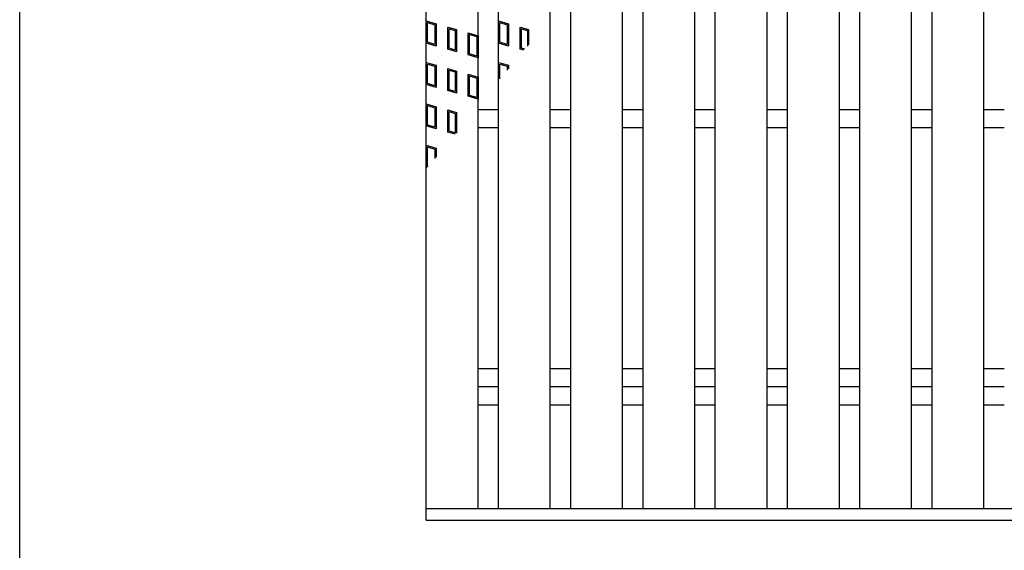
# Model space of a CAD drawing. Units: millimetres. Extents: x -182 to 173, y -128 to 105.
# Drawn here: x -173 to -97, y -27 to 13 of the extents above; entities that cross this region are included whole.
import ezdxf

# ---------------------------------------------------------------- set-up
doc = ezdxf.new("R2010")
doc.units = ezdxf.units.MM
doc.header["$LTSCALE"] = 0.25
doc.layers.add('16', color=7, linetype='Continuous')

msp = doc.modelspace()

# ---------------------------------------------------------------- linework, layer by layer
at = {"color": 150, "linetype": 'Continuous', "lineweight": 25}
msp.add_line((-172.9, -114.65), (-172.9, 105.35), dxfattribs=at)
at = {"layer": '16', "color": 3, "linetype": 'Continuous', "lineweight": 25}
for p, q in [((-141.5, -24.25), (-141.5, 55.95)), ((-137.5, -24.25), (-137.5, 55.95)), ((-135.92, -24.25), (-135.92, 55.95)), ((-131.92, -24.25), (-131.92, 55.95)), ((-130.34, -24.25), (-130.34, 55.95)), ((-126.34, -24.25), (-126.34, 55.95)), ((-124.76, -24.25), (-124.76, 55.95)), ((-120.76, -24.25), (-120.76, 55.95)), ((-119.18, -24.25), (-119.18, 55.95)), ((-115.18, -24.25), (-115.18, 55.95)), ((-113.6, -24.25), (-113.6, 55.95)), ((-109.6, -24.25), (-109.6, 55.95)), ((-108.02, -24.25), (-108.02, 55.95)), ((-104.02, -24.25), (-104.02, 55.95)), ((-102.44, -24.25), (-102.44, 55.95)), ((-98.44, -24.25), (-98.44, 55.95)), ((-141.5, 13.39), (-140.74, 13.162)), ((-141.5, 11.68), (-141.5, 13.39)), ((-141.405, 13.262), (-140.835, 13.091)), ((-141.405, 11.751), (-141.405, 13.262)), ((-140.835, 13.091), (-140.835, 11.58)), ((-140.74, 13.162), (-140.74, 11.452)), ((-135.92, 13.39), (-135.16, 13.162)), ((-135.92, 11.68), (-135.92, 13.39)), ((-135.825, 13.262), (-135.255, 13.091)), ((-135.825, 11.751), (-135.825, 13.262)), ((-135.255, 13.091), (-135.255, 11.58)), ((-135.16, 13.162), (-135.16, 11.452)), ((-139.823, 12.917), (-139.177, 12.723)), ((-139.823, 11.207), (-139.823, 12.917)), ((-139.728, 12.789), (-139.272, 12.652)), ((-139.728, 11.278), (-139.728, 12.789)), ((-139.272, 12.652), (-139.272, 11.141)), ((-139.177, 12.723), (-139.177, 11.013)), ((-138.26, 12.478), (-137.5, 12.25)), ((-138.26, 10.768), (-138.26, 12.478)), ((-138.165, 12.35), (-137.595, 12.179)), ((-138.165, 10.839), (-138.165, 12.35)), ((-137.595, 12.179), (-137.595, 10.668)), ((-137.5, 12.25), (-137.5, 10.54)), ((-134.243, 12.917), (-133.597, 12.723)), ((-134.243, 11.207), (-134.243, 12.917)), ((-134.148, 12.789), (-133.692, 12.652)), ((-134.148, 11.278), (-134.148, 12.789)), ((-133.692, 12.652), (-133.692, 11.437)), ((-133.597, 12.723), (-133.597, 11.549)), ((-140.74, 11.452), (-141.5, 11.68)), ((-140.835, 11.58), (-141.405, 11.751)), ((-135.16, 11.452), (-135.92, 11.68)), ((-135.255, 11.58), (-135.825, 11.751)), ((-139.177, 11.013), (-139.823, 11.207)), ((-139.272, 11.141), (-139.728, 11.278)), ((-137.5, 10.54), (-138.26, 10.768)), ((-137.595, 10.668), (-138.165, 10.839)), ((-133.959, 11.122), (-134.243, 11.207)), ((-133.892, 11.201), (-134.148, 11.278)), ((-141.5, 10.19), (-140.74, 9.962)), ((-141.5, 8.48), (-141.5, 10.19)), ((-141.405, 10.062), (-140.835, 9.891)), ((-141.405, 8.551), (-141.405, 10.062)), ((-140.835, 9.891), (-140.835, 8.38)), ((-140.74, 9.962), (-140.74, 8.252)), ((-135.92, 10.19), (-135.16, 9.962)), ((-135.92, 8.803), (-135.92, 10.19)), ((-135.825, 10.062), (-135.255, 9.891)), ((-135.825, 8.915), (-135.825, 10.062)), ((-135.255, 9.891), (-135.255, 9.589)), ((-135.16, 9.962), (-135.16, 9.701)), ((-139.823, 9.717), (-139.177, 9.523)), ((-139.823, 8.007), (-139.823, 9.717)), ((-139.728, 9.589), (-139.272, 9.452)), ((-139.728, 8.078), (-139.728, 9.589)), ((-139.272, 9.452), (-139.272, 7.941)), ((-139.177, 9.523), (-139.177, 7.813)), ((-138.26, 9.278), (-137.5, 9.05)), ((-138.26, 7.568), (-138.26, 9.278)), ((-138.165, 9.15), (-137.595, 8.979)), ((-138.165, 7.639), (-138.165, 9.15)), ((-140.74, 8.252), (-141.5, 8.48)), ((-140.835, 8.38), (-141.405, 8.551)), ((-137.595, 8.979), (-137.595, 7.468)), ((-137.5, 9.05), (-137.5, 7.34)), ((-139.177, 7.813), (-139.823, 8.007)), ((-139.272, 7.941), (-139.728, 8.078)), ((-137.595, 7.468), (-138.165, 7.639)), ((-141.5, 6.99), (-140.74, 6.762)), ((-141.5, 5.28), (-141.5, 6.99)), ((-141.405, 6.862), (-140.835, 6.691)), ((-141.405, 5.351), (-141.405, 6.862)), ((-137.5, 7.34), (-138.26, 7.568)), ((-140.835, 6.691), (-140.835, 5.18)), ((-140.74, 6.762), (-140.74, 5.052)), ((-139.823, 6.517), (-139.177, 6.323)), ((-139.823, 4.807), (-139.823, 6.517)), ((-139.728, 6.389), (-139.272, 6.252)), ((-139.728, 4.878), (-139.728, 6.389)), ((-139.272, 6.252), (-139.272, 4.741)), ((-139.177, 6.323), (-139.177, 4.715)), ((-137.5, 6.55), (-135.92, 6.55)), ((-131.92, 6.55), (-130.34, 6.55)), ((-126.34, 6.55), (-124.76, 6.55)), ((-120.76, 6.55), (-119.18, 6.55)), ((-115.18, 6.55), (-113.6, 6.55)), ((-109.6, 6.55), (-108.02, 6.55)), ((-104.02, 6.55), (-102.44, 6.55)), ((-98.44, 6.55), (-96.86, 6.55)), ((-140.835, 5.18), (-141.405, 5.351)), ((-140.74, 5.052), (-141.5, 5.28)), ((-139.246, 4.634), (-139.823, 4.807)), ((-139.272, 4.741), (-139.728, 4.878)), ((-137.5, 5.15), (-135.92, 5.15)), ((-131.92, 5.15), (-130.34, 5.15)), ((-126.34, 5.15), (-124.76, 5.15)), ((-120.76, 5.15), (-119.18, 5.15)), ((-115.18, 5.15), (-113.6, 5.15)), ((-109.6, 5.15), (-108.02, 5.15)), ((-104.02, 5.15), (-102.44, 5.15)), ((-98.44, 5.15), (-96.86, 5.15)), ((-141.5, 3.79), (-140.74, 3.562)), ((-141.5, 2.08), (-141.5, 3.79)), ((-141.405, 3.662), (-140.835, 3.491)), ((-141.405, 2.151), (-141.405, 3.662)), ((-140.835, 3.491), (-140.835, 2.755)), ((-140.74, 3.562), (-140.74, 2.867)), ((-141.425, 2.057), (-141.5, 2.08)), ((-141.358, 2.136), (-141.405, 2.151)), ((-137.5, -13.45), (-135.92, -13.45)), ((-131.92, -13.45), (-130.34, -13.45)), ((-126.34, -13.45), (-124.76, -13.45)), ((-120.76, -13.45), (-119.18, -13.45)), ((-115.18, -13.45), (-113.6, -13.45)), ((-109.6, -13.45), (-108.02, -13.45)), ((-104.02, -13.45), (-102.44, -13.45)), ((-98.44, -13.45), (-96.86, -13.45)), ((-137.5, -14.85), (-135.92, -14.85)), ((-131.92, -14.85), (-130.34, -14.85)), ((-126.34, -14.85), (-124.76, -14.85)), ((-120.76, -14.85), (-119.18, -14.85)), ((-115.18, -14.85), (-113.6, -14.85)), ((-109.6, -14.85), (-108.02, -14.85)), ((-104.02, -14.85), (-102.44, -14.85)), ((-98.44, -14.85), (-96.86, -14.85)), ((-137.5, -16.25), (-135.92, -16.25)), ((-131.92, -16.25), (-130.34, -16.25)), ((-126.34, -16.25), (-124.76, -16.25)), ((-120.76, -16.25), (-119.18, -16.25)), ((-115.18, -16.25), (-113.6, -16.25)), ((-109.6, -16.25), (-108.02, -16.25)), ((-104.02, -16.25), (-102.44, -16.25)), ((-98.44, -16.25), (-96.86, -16.25)), ((-141.5, -24.25), (-42.7, -24.25)), ((-141.5, -25.15), (-141.5, -24.25)), ((-141.5, -24.25), (-137.5, -24.25)), ((-135.92, -24.25), (-131.92, -24.25)), ((-130.34, -24.25), (-126.34, -24.25)), ((-124.76, -24.25), (-120.76, -24.25)), ((-119.18, -24.25), (-115.18, -24.25)), ((-113.6, -24.25), (-109.6, -24.25)), ((-108.02, -24.25), (-104.02, -24.25)), ((-102.44, -24.25), (-98.44, -24.25)), ((-141.5, -25.15), (-42.7, -25.15))]:
    msp.add_line(p, q, dxfattribs=at)

doc.saveas('drawing.dxf')
